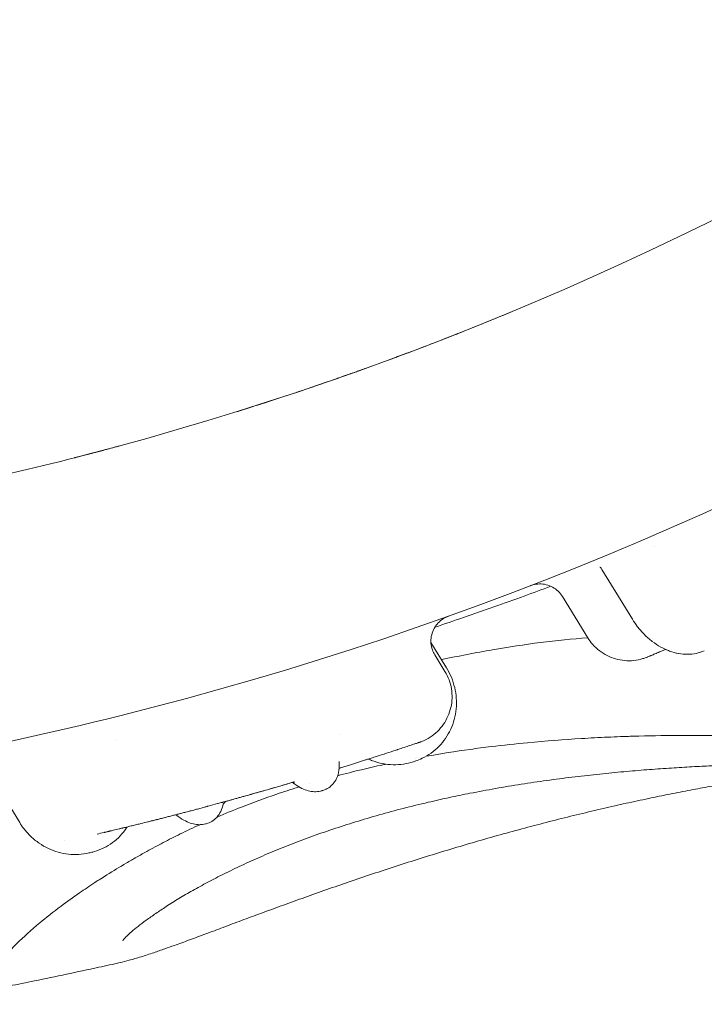
# Model space of a CAD drawing. Units: millimetres. Extents: x 34149 to 54647, y 4413 to 17185.
# Drawn here: x 50397 to 50709, y 9940 to 10389 of the extents above; entities that cross this region are included whole.
import ezdxf

# ---------------------------------------------------------------- set-up
doc = ezdxf.new("R2010")
doc.units = ezdxf.units.MM

# ---------------------------------------------------------------- blocks, each defined once
blk = doc.blocks.new('A$C358E42D7')
at = {"color": 0, "linetype": 'Continuous', "lineweight": 0}
for p, q in [((19282.62, 15589), (19296.54, 15566.29)), ((19276.15, 15557.87), (19264.62, 15576.68)), ((19211.71, 15544.18), (19204.62, 15555.75)), ((19211.03, 15542.48), (19206.37, 15550.08)), ((19061.11, 15511.17), (19061.11, 15511.17)), ((18998.58, 15503.55), (19016.99, 15473.53)), ((19141.77, 15491.99), (19141.91, 15492.03))]:
    blk.add_line(p, q, dxfattribs=at)
for points, knots in [([(19815.94, 16129.78), (19616.53, 15890.63), (19346.4, 15718.91), (19006.35, 15630.68), (18964.91, 15621.7), (18922.67, 15614.3)], [0.0573943, 0.0573943, 0.0573943, 0.0573943, 0.837577, 0.837577, 0.9435012, 0.9435012, 0.9435012, 0.9435012]), ([(19939.07, 16092.61), (19926.3, 16076.37), (19913.31, 16060.43), (19682.18, 15787.11), (19387.87, 15603.39), (18998.78, 15506.32), (18933.12, 15493.97), (18865.69, 15485.21)], [0.006857, 0.006857, 0.006857, 0.006857, 0.054367, 0.054367, 0.837577, 0.837577, 0.9914286, 0.9914286, 0.9914286, 0.9914286]), ([(19229.38, 15701.56), (19230.4, 15701.97), (19231.39, 15702.37), (19234.91, 15703.81), (19237.35, 15704.81), (19240.07, 15705.93), (19240.44, 15706.08), (19240.81, 15706.24)], [207.687625, 207.687625, 207.687625, 207.687625, 212.333361, 212.333361, 224.286113, 224.286113, 226.192231, 226.192231, 226.192231, 226.192231]), ([(19221.65, 15698.45), (19222.61, 15698.83), (19223.57, 15699.22), (19225.59, 15700.03), (19226.65, 15700.45), (19227.7, 15700.88)], [196.224932, 196.224932, 196.224932, 196.224932, 200.38701, 200.38701, 205.130132, 205.130132, 205.130132, 205.130132]), ([(19185.21, 15684.49), (19187.49, 15685.33), (19189.73, 15686.16), (19194.06, 15687.78), (19196.17, 15688.57), (19200.22, 15690.1), (19202.18, 15690.85), (19205.92, 15692.29), (19207.71, 15692.98), (19211.11, 15694.29), (19212.71, 15694.92), (19214.97, 15695.81), (19215.69, 15696.09), (19216.74, 15696.51), (19217.09, 15696.64), (19217.68, 15696.87), (19217.93, 15696.97), (19218.22, 15697.09), (19218.27, 15697.11), (19218.32, 15697.13), (19218.33, 15697.13), (19218.34, 15697.14), (19218.34, 15697.14), (19218.34, 15697.14), (19218.34, 15697.14), (19218.35, 15697.14)], [0, 0, 0, 0, 7.926824, 7.926824, 15.847952, 15.847952, 23.75884, 23.75884, 31.661123, 31.661123, 39.554109, 39.554109, 43.496416, 43.496416, 45.467712, 45.467712, 46.946133, 46.946133, 47.223325, 47.223325, 47.275298, 47.275298, 47.287668, 47.287668, 47.288441, 47.288441, 47.288441, 47.288441]), ([(19215.79, 15696.13), (19215.9, 15696.17), (19216.02, 15696.22), (19217.42, 15696.77), (19218.69, 15697.27), (19219.94, 15697.77)], [187.9776, 187.9776, 187.9776, 187.9776, 188.461737, 188.461737, 193.784536, 193.784536, 193.784536, 193.784536]), ([(19170.02, 15678.99), (19170.77, 15679.26), (19171.52, 15679.52), (19173.59, 15680.27), (19174.92, 15680.74), (19176.23, 15681.22)], [45.606101, 45.606101, 45.606101, 45.606101, 48.030813, 48.030813, 52.385388, 52.385388, 52.385388, 52.385388]), ([(19145.37, 15670.47), (19146.82, 15670.96), (19148.29, 15671.45), (19152.27, 15672.8), (19154.8, 15673.67), (19159.84, 15675.41), (19162.36, 15676.29), (19166.25, 15677.66), (19167.64, 15678.15), (19169.02, 15678.64)], [19.403654, 19.403654, 19.403654, 19.403654, 24.05853, 24.05853, 32.064018, 32.064018, 40.058305, 40.058305, 44.527507, 44.527507, 44.527507, 44.527507]), ([(19149.59, 15671.89), (19152.09, 15672.74), (19154.57, 15673.59), (19160.64, 15675.69), (19164.21, 15676.94), (19167.85, 15678.22), (19167.97, 15678.26), (19168.08, 15678.3)], [108.843928, 108.843928, 108.843928, 108.843928, 116.966615, 116.966615, 128.896206, 128.896206, 129.278971, 129.278971, 129.278971, 129.278971]), ([(19127.59, 15664.63), (19129.96, 15665.39), (19132.37, 15666.17), (19137.25, 15667.77), (19139.73, 15668.59), (19143.05, 15669.69), (19143.89, 15669.97), (19144.72, 15670.25)], [0, 0, 0, 0, 8.027743, 8.027743, 16.043817, 16.043817, 18.716419, 18.716419, 18.716419, 18.716419]), ([(19116.05, 15660.96), (19118.55, 15661.75), (19121.04, 15662.53), (19125.42, 15663.93), (19127.31, 15664.53), (19129.19, 15665.14)], [73.180918, 73.180918, 73.180918, 73.180918, 81.041067, 81.041067, 87.01006, 87.01006, 87.01006, 87.01006]), ([(19047, 15641.23), (19047, 15641.23), (19047, 15641.23), (19047, 15641.23), (19047, 15641.23), (19047.01, 15641.23), (19047.01, 15641.23), (19047.01, 15641.23), (19047.02, 15641.23), (19047.04, 15641.24), (19047.06, 15641.24), (19047.25, 15641.29), (19047.42, 15641.34), (19048.06, 15641.5), (19048.52, 15641.62), (19050.85, 15642.23), (19052.72, 15642.72), (19057.31, 15643.94), (19060.05, 15644.67), (19062.8, 15645.42)], [0, 0, 0, 0, 0.000488, 0.000488, 0.002441, 0.002441, 0.006348, 0.006348, 0.021973, 0.021973, 0.075833, 0.075833, 0.650341, 0.650341, 2.182374, 2.182374, 8.305047, 8.305047, 17.149153, 17.149153, 17.149153, 17.149153]), ([(19047, 15641.23), (19050.03, 15642.01), (19053.09, 15642.82), (19058.35, 15644.22), (19060.55, 15644.81), (19062.76, 15645.41)], [0, 0, 0, 0, 10.003552, 10.003552, 17.112795, 17.112795, 17.112795, 17.112795]), ([(19041.85, 15639.9), (19041.85, 15639.9), (19041.85, 15639.9), (19041.85, 15639.9), (19041.85, 15639.9), (19041.9, 15639.91), (19041.94, 15639.92), (19042.12, 15639.97), (19042.24, 15640), (19042.71, 15640.12), (19043.04, 15640.21), (19044.28, 15640.53), (19045.19, 15640.76), (19046.4, 15641.07), (19046.7, 15641.15), (19047, 15641.23)], [0, 0, 0, 0, 0.000196, 0.000196, 0.000659, 0.000659, 0.158862, 0.158862, 0.580737, 0.580737, 1.705742, 1.705742, 4.705837, 4.705837, 5.70584, 5.70584, 5.70584, 5.70584]), ([(19282.62, 15589), (19282.5, 15589.19), (19282.38, 15589.38), (19282.15, 15589.67), (19282.04, 15589.79), (19281.9, 15589.94), (19281.85, 15589.99), (19281.76, 15590.08), (19281.72, 15590.11), (19281.71, 15590.12), (19281.7, 15590.12), (19281.7, 15590.12)], [0.006806, 0.006806, 0.006806, 0.006806, 0.724438, 0.724438, 1.290276, 1.290276, 1.615863, 1.615863, 2.024473, 2.024473, 2.166464, 2.166464, 2.166464, 2.166464]), ([(19264.62, 15576.68), (19264.07, 15577.57), (19263.41, 15578.39), (19261.9, 15579.82), (19261.06, 15580.44), (19259.24, 15581.43), (19258.26, 15581.81), (19256.25, 15582.31), (19255.21, 15582.42), (19253.14, 15582.39), (19252.1, 15582.23), (19250.86, 15581.88), (19250.62, 15581.8), (19250.29, 15581.68), (19250.2, 15581.65), (19250.1, 15581.61), (19250.09, 15581.61), (19250.08, 15581.61), (19250.08, 15581.61), (19250.08, 15581.61), (19250.08, 15581.61), (19250.07, 15581.61), (19250.07, 15581.6), (19250.07, 15581.6), (19250.07, 15581.6), (19250.06, 15581.6), (19250.06, 15581.6), (19250.06, 15581.6), (19250.06, 15581.6), (19250.06, 15581.6), (19250.06, 15581.6), (19250.06, 15581.6), (19250.06, 15581.6), (19250.06, 15581.6), (19250.06, 15581.6), (19250.06, 15581.6), (19250.06, 15581.6), (19250.06, 15581.6), (19250.06, 15581.6), (19250.06, 15581.6)], [0.000149, 0.000149, 0.000149, 0.000149, 3.126055, 3.126055, 6.22273, 6.22273, 9.33078, 9.33078, 12.426541, 12.426541, 15.527646, 15.527646, 16.29685, 16.29685, 16.585198, 16.585198, 16.609313, 16.609313, 16.614174, 16.614174, 16.619047, 16.619047, 16.628938, 16.628938, 16.668634, 16.668634, 16.823733, 16.823733, 16.939963, 16.939963, 16.961756, 16.961756, 16.981128, 16.981128, 16.981431, 16.981431, 16.981582, 16.981582, 16.981673, 16.981673, 16.981673, 16.981673]), ([(19259.39, 15581.32), (19255.33, 15579.82), (19251.27, 15578.33), (19237.99, 15573.53), (19228.73, 15570.27), (19215.09, 15565.59), (19210.75, 15564.12), (19206.39, 15562.66)], [828.571498, 828.571498, 828.571498, 828.571498, 841.841638, 841.841638, 871.850524, 871.850524, 885.819559, 885.819559, 885.819559, 885.819559]), ([(19212.56, 15567.65), (19212.56, 15567.65), (19212.55, 15567.65), (19212.55, 15567.65), (19212.55, 15567.65), (19212.55, 15567.65), (19212.55, 15567.65), (19212.55, 15567.65), (19212.54, 15567.65), (19212.53, 15567.64), (19212.52, 15567.64), (19212.48, 15567.62), (19212.45, 15567.61), (19211.45, 15567.24), (19210.52, 15566.75), (19208.83, 15565.56), (19208.06, 15564.85), (19206.74, 15563.26), (19206.17, 15562.38), (19205.29, 15560.51), (19204.97, 15559.5), (19204.61, 15557.47), (19204.56, 15556.42), (19204.72, 15554.36), (19204.94, 15553.33), (19205.57, 15551.56), (19205.93, 15550.8), (19206.37, 15550.08)], [3.222531, 3.222531, 3.222531, 3.222531, 3.247361, 3.247361, 3.255291, 3.255291, 3.259226, 3.259226, 3.26716, 3.26716, 3.298531, 3.298531, 3.394506, 3.394506, 6.494555, 6.494555, 9.595341, 9.595341, 12.695524, 12.695524, 15.796359, 15.796359, 18.896628, 18.896628, 22.004357, 22.004357, 24.51817, 24.51817, 24.51817, 24.51817]), ([(19329.35, 15551.89), (19328.17, 15551.38), (19326.92, 15550.99), (19324.38, 15550.46), (19323.06, 15550.33), (19320.4, 15550.31), (19319.04, 15550.42), (19316.31, 15550.91), (19314.93, 15551.28), (19312.2, 15552.27), (19310.83, 15552.89), (19308.17, 15554.36), (19306.86, 15555.21), (19304.35, 15557.13), (19303.14, 15558.19), (19300.86, 15560.49), (19299.78, 15561.72), (19297.98, 15564.07), (19297.23, 15565.17), (19296.54, 15566.29)], [0, 0, 0, 0, 4.493363, 4.493363, 9.010133, 9.010133, 13.618293, 13.618293, 18.349336, 18.349336, 23.179232, 23.179232, 28.082091, 28.082091, 33.01736, 33.01736, 37.953468, 37.953468, 41.915192, 41.915192, 41.915192, 41.915192]), ([(19209.44, 15547.89), (19217.26, 15549.53), (19225.03, 15551.03), (19247.44, 15554.9), (19262.04, 15556.83), (19276.15, 15557.86)], [14.644043, 14.644043, 14.644043, 14.644043, 17.084521, 17.084521, 21.771584, 21.771584, 21.771584, 21.771584]), ([(19303.3, 15549.04), (19303.3, 15549.04), (19303.3, 15549.03), (19303.3, 15549.03), (19303.3, 15549.03), (19303.3, 15549.03), (19303.3, 15549.03), (19303.3, 15549.03), (19303.29, 15549.03), (19303.29, 15549.03), (19303.29, 15549.03), (19303.29, 15549.03), (19303.28, 15549.03), (19303.28, 15549.02), (19303.27, 15549.02), (19303.25, 15549.01), (19303.23, 15549), (19303.06, 15548.93), (19302.9, 15548.87), (19302.28, 15548.63), (19301.8, 15548.47), (19299.98, 15547.92), (19298.6, 15547.64), (19295.81, 15547.34), (19294.4, 15547.33), (19291.61, 15547.57), (19290.22, 15547.83), (19287.53, 15548.59), (19286.22, 15549.11), (19283.72, 15550.37), (19282.53, 15551.13), (19280.32, 15552.84), (19279.29, 15553.81), (19277.54, 15555.8), (19276.8, 15556.81), (19276.15, 15557.87)], [0, 0, 0, 0, 0.3125, 0.3125, 0.429691, 0.429691, 0.492232, 0.492232, 0.507881, 0.507881, 0.523673, 0.523673, 0.531551, 0.531551, 0.547556, 0.547556, 0.61119, 0.61119, 1.11155, 1.11155, 2.612423, 2.612423, 6.821335, 6.821335, 11.017407, 11.017407, 15.214678, 15.214678, 19.410735, 19.410735, 23.607992, 23.607992, 27.804341, 27.804341, 31.544035, 31.544035, 31.544035, 31.544035]), ([(19311.69, 15552.53), (19310.92, 15552.2), (19310.2, 15551.9), (19309.53, 15551.62), (19308.72, 15551.28), (19307.98, 15550.97), (19307.32, 15550.7), (19306.66, 15550.42), (19306.08, 15550.18), (19305.58, 15549.98), (19305.33, 15549.87), (19305.1, 15549.78), (19304.89, 15549.69), (19304.78, 15549.65), (19304.68, 15549.61), (19304.59, 15549.57), (19304.54, 15549.55), (19304.5, 15549.53), (19304.45, 15549.51), (19304.41, 15549.49), (19304.36, 15549.47), (19304.32, 15549.46), (19303.98, 15549.32), (19303.73, 15549.21), (19303.56, 15549.14), (19303.47, 15549.11), (19303.41, 15549.08), (19303.37, 15549.06), (19303.35, 15549.05), (19303.33, 15549.05), (19303.32, 15549.04), (19303.31, 15549.04), (19303.31, 15549.04), (19303.3, 15549.04)], [0.1362191, 0.1362191, 0.1362191, 0.1362191, 0.1875, 0.1875, 0.1875, 0.25, 0.25, 0.25, 0.3125, 0.3125, 0.3125, 0.34375, 0.34375, 0.34375, 0.359375, 0.359375, 0.359375, 0.3671875, 0.3671875, 0.3671875, 0.375, 0.375, 0.375, 0.4375, 0.4375, 0.4375, 0.46875, 0.46875, 0.46875, 0.484375, 0.484375, 0.484375, 0.4951505, 0.4951505, 0.4951505, 0.4951505]), ([(19329.35, 15551.88), (19328.16, 15551.37), (19326.92, 15550.99), (19324.36, 15550.46), (19323.04, 15550.33), (19320.35, 15550.31), (19318.97, 15550.43), (19316.21, 15550.93), (19314.82, 15551.31), (19312.86, 15552.03), (19312.28, 15552.27), (19311.69, 15552.53)], [0, 0, 0, 0, 4.493926, 4.493926, 9.056674, 9.056674, 13.710179, 13.710179, 18.493141, 18.493141, 20.560648, 20.560648, 20.560648, 20.560648]), ([(19211.71, 15544.18), (19212.57, 15542.78), (19213.31, 15541.32), (19214.56, 15538.29), (19215.07, 15536.71), (19215.82, 15533.52), (19216.07, 15531.89), (19216.29, 15528.63), (19216.27, 15526.99), (19215.96, 15523.77), (19215.67, 15522.17), (19214.84, 15519.06), (19214.29, 15517.55), (19212.96, 15514.65), (19212.17, 15513.26), (19210.37, 15510.66), (19209.36, 15509.44), (19207.16, 15507.2), (19205.96, 15506.17), (19203.41, 15504.36), (19202.05, 15503.56), (19199.65, 15502.42), (19198.63, 15502.01), (19197.59, 15501.66)], [0, 0, 0, 0, 4.904154, 4.904154, 9.846412, 9.846412, 14.784556, 14.784556, 19.715114, 19.715114, 24.634347, 24.634347, 29.539189, 29.539189, 34.427224, 34.427224, 39.298283, 39.298283, 44.155582, 44.155582, 49.004943, 49.004943, 52.399217, 52.399217, 52.399217, 52.399217]), ([(19211.03, 15542.48), (19211.77, 15541.27), (19212.4, 15539.98), (19213.39, 15537.32), (19213.75, 15535.94), (19214.21, 15533.15), (19214.31, 15531.73), (19214.22, 15528.91), (19214.04, 15527.49), (19213.41, 15524.74), (19212.97, 15523.38), (19211.82, 15520.8), (19211.12, 15519.55), (19209.51, 15517.24), (19208.58, 15516.15), (19206.55, 15514.19), (19205.44, 15513.3), (19203.06, 15511.76), (19201.8, 15511.1), (19200.28, 15510.49), (19200.07, 15510.41), (19199.71, 15510.28), (19199.55, 15510.22), (19199.38, 15510.16), (19199.36, 15510.16), (19199.34, 15510.15), (19199.33, 15510.15), (19199.32, 15510.14), (19199.31, 15510.14), (19199.31, 15510.14), (19199.3, 15510.14), (19199.29, 15510.13), (19199.29, 15510.13), (19199.28, 15510.13), (19199.28, 15510.13), (19199.28, 15510.13), (19199.28, 15510.13), (19199.26, 15510.12), (19199.25, 15510.12), (19199.23, 15510.11)], [0, 0, 0, 0, 4.263829, 4.263829, 8.504515, 8.504515, 12.742632, 12.742632, 16.979134, 16.979134, 21.220221, 21.220221, 25.461692, 25.461692, 29.698381, 29.698381, 33.936686, 33.936686, 38.177049, 38.177049, 38.845556, 38.845556, 39.346988, 39.346988, 39.398636, 39.398636, 39.425473, 39.425473, 39.438824, 39.438824, 39.465813, 39.465813, 39.57367, 39.57367, 39.785966, 39.785966, 40.422648, 40.422648, 42.010045, 42.010045, 42.010045, 42.010045]), ([(19199.27, 15510.13), (19199.27, 15510.13), (19199.27, 15510.13), (19199.27, 15510.13), (19199.27, 15510.13), (19199.27, 15510.13), (19199.27, 15510.13), (19199.27, 15510.13), (19199.27, 15510.13), (19199.27, 15510.13), (19199.27, 15510.13), (19199.27, 15510.13), (19199.27, 15510.13), (19199.27, 15510.13), (19199.27, 15510.13), (19199.25, 15510.12), (19199.21, 15510.11), (19199.1, 15510.07), (19199.06, 15510.06), (19198.85, 15509.98), (19198.62, 15509.91), (19197.92, 15509.67), (19197.39, 15509.49), (19196.07, 15509.06), (19195.29, 15508.8), (19193.58, 15508.23), (19192.68, 15507.93), (19191.69, 15507.6)], [0, 0, 0, 0, 0.000325, 0.000325, 0.000976, 0.000976, 0.002277, 0.002277, 0.004878, 0.004878, 0.029217, 0.029217, 0.288831, 0.288831, 0.634984, 0.634984, 3.966085, 3.966085, 5.873989, 5.873989, 11.601181, 11.601181, 19.458606, 19.458606, 27.299727, 27.299727, 34.321362, 34.321362, 34.321362, 34.321362]), ([(19199.23, 15510.11), (19199.25, 15510.12), (19199.25, 15510.12), (19199.26, 15510.12), (19199.27, 15510.13), (19199.28, 15510.13), (19199.28, 15510.13), (19199.28, 15510.13), (19199.27, 15510.13), (19199.27, 15510.13), (19199.26, 15510.12), (19199.25, 15510.12), (19199.24, 15510.12), (19199.2, 15510.1), (19199.13, 15510.08), (19199.03, 15510.04), (19198.98, 15510.03), (19198.92, 15510.01), (19198.85, 15509.98), (19198.81, 15509.97), (19198.78, 15509.96), (19198.74, 15509.95), (19198.7, 15509.93), (19198.66, 15509.92), (19198.62, 15509.91), (19198.59, 15509.9), (19198.55, 15509.89), (19198.52, 15509.88), (19198.51, 15509.87), (19198.49, 15509.87), (19198.48, 15509.86)], [0.1715249, 0.1715249, 0.1715249, 0.1715249, 0.1875, 0.1875, 0.1875, 0.21875, 0.21875, 0.21875, 0.2327904, 0.2327904, 0.2327904, 0.25, 0.25, 0.25, 0.3125, 0.3125, 0.3125, 0.34375, 0.34375, 0.34375, 0.359375, 0.359375, 0.359375, 0.375, 0.375, 0.375, 0.3863024, 0.3863024, 0.3863024, 0.3911526, 0.3911526, 0.3911526, 0.3911526]), ([(19202.39, 15503.8), (19209.11, 15504.98), (19215.81, 15506.03), (19225.68, 15507.4), (19228.88, 15507.81), (19237.68, 15508.88), (19243.24, 15509.48), (19257.07, 15510.79), (19265.26, 15511.41), (19277.3, 15512.13), (19281.29, 15512.34), (19287.2, 15512.6), (19289.16, 15512.68), (19292.08, 15512.79), (19293.05, 15512.82), (19294.5, 15512.87), (19294.98, 15512.89), (19295.71, 15512.91), (19295.95, 15512.92), (19296.43, 15512.93), (19296.67, 15512.94), (19296.91, 15512.95)], [14.268786, 14.268786, 14.268786, 14.268786, 16.329553, 16.329553, 17.323523, 17.323523, 19.071201, 19.071201, 21.712386, 21.712386, 23.041725, 23.041725, 23.708265, 23.708265, 24.041961, 24.041961, 24.20891, 24.20891, 24.292409, 24.292409, 24.375924, 24.375924, 24.375924, 24.375924]), ([(19296.91, 15512.95), (19303.75, 15513.15), (19310.41, 15513.27), (19323.36, 15513.38), (19329.65, 15513.36), (19347.88, 15513.17), (19359.06, 15512.85), (19375.58, 15512.2), (19381.62, 15511.91), (19390.06, 15511.46), (19392.91, 15511.29), (19401.07, 15510.78), (19405.48, 15510.46), (19410.2, 15510.03), (19411.45, 15509.9), (19412.85, 15509.72), (19413.24, 15509.66), (19413.85, 15509.55), (19414.08, 15509.5), (19414.51, 15509.35), (19414.53, 15509.26), (19414.28, 15509.17)], [0, 0, 0, 0, 2.372409, 2.372409, 4.76401, 4.76401, 9.59286, 9.59286, 12.841993, 12.841993, 14.713012, 14.713012, 18.697742, 18.697742, 20.650989, 20.650989, 21.623376, 21.623376, 22.592162, 22.592162, 24.359641, 24.359641, 24.359641, 24.359641]), ([(19184.3, 15505.18), (19182.88, 15504.71), (19181.37, 15504.23), (19179.78, 15503.71), (19178.98, 15503.46), (19178.16, 15503.2), (19177.33, 15502.93), (19176.91, 15502.79), (19176.49, 15502.66), (19176.06, 15502.52), (19175.85, 15502.45), (19175.63, 15502.39), (19175.42, 15502.32), (19175.2, 15502.25), (19174.98, 15502.18), (19174.76, 15502.11), (19171.25, 15500.99), (19167.46, 15499.8), (19163.42, 15498.54)], [0, 0, 0, 0, 0.25, 0.25, 0.25, 0.375, 0.375, 0.375, 0.4375, 0.4375, 0.4375, 0.46875, 0.46875, 0.46875, 0.5, 0.5, 0.5, 1, 1, 1, 1]), ([(19191.69, 15507.6), (19191.29, 15507.47), (19190.87, 15507.33), (19190.44, 15507.19), (19190.14, 15507.09), (19189.83, 15506.99), (19189.52, 15506.88), (19189.49, 15506.88), (19189.46, 15506.87), (19189.43, 15506.86), (19189.3, 15506.81), (19189.17, 15506.77), (19189.04, 15506.73), (19188.88, 15506.67), (19188.71, 15506.62), (19188.55, 15506.57), (19188.55, 15506.57), (19188.55, 15506.57), (19188.54, 15506.56)], [0.7678822, 0.7678822, 0.7678822, 0.7678822, 0.8125, 0.8125, 0.8125, 0.84375, 0.84375, 0.84375, 0.8465838, 0.8465838, 0.8465838, 0.859375, 0.859375, 0.859375, 0.875, 0.875, 0.875, 0.8752246, 0.8752246, 0.8752246, 0.8752246]), ([(19162.76, 15501.38), (19162.86, 15500.02), (19162.83, 15498.69), (19162.46, 15496.13), (19162.11, 15494.88), (19161.08, 15492.71), (19160.45, 15491.76), (19159, 15490.22), (19158.21, 15489.59), (19156.68, 15488.71), (19155.97, 15488.41), (19155.25, 15488.19)], [0, 0, 0, 0, 5.361384, 5.361384, 10.420165, 10.420165, 14.601493, 14.601493, 18.22841, 18.22841, 21.011834, 21.011834, 21.011834, 21.011834]), ([(19196.63, 15501.34), (19195.16, 15500.85), (19193.63, 15500.48), (19190.54, 15500.02), (19188.96, 15499.92), (19185.8, 15499.99), (19184.21, 15500.16), (19181.08, 15500.76), (19179.53, 15501.2), (19177.38, 15502), (19176.75, 15502.26), (19176.13, 15502.54)], [0, 0, 0, 0, 4.810567, 4.810567, 9.664341, 9.664341, 14.529238, 14.529238, 19.409655, 19.409655, 21.485599, 21.485599, 21.485599, 21.485599]), ([(19386.79, 15499.59), (19386.14, 15499.37), (19385.6, 15499.22), (19384.38, 15498.89), (19383.72, 15498.74), (19381.79, 15498.33), (19380.46, 15498.08), (19377.49, 15497.56), (19375.88, 15497.29), (19372.56, 15496.76), (19370.9, 15496.49), (19367.39, 15495.94), (19365.54, 15495.65), (19361.62, 15495.03), (19359.56, 15494.71), (19355.21, 15494.01), (19352.93, 15493.64), (19348.16, 15492.85), (19345.67, 15492.43), (19340.48, 15491.55), (19337.79, 15491.08), (19332.22, 15490.08), (19329.33, 15489.55), (19323.4, 15488.45), (19320.35, 15487.86), (19314.08, 15486.63), (19310.87, 15485.99), (19304.31, 15484.64), (19300.96, 15483.93), (19294.14, 15482.46), (19290.68, 15481.69), (19283.64, 15480.09), (19280.08, 15479.26), (19272.87, 15477.55), (19269.22, 15476.66), (19261.88, 15474.83), (19258.18, 15473.89), (19250.74, 15471.95), (19247, 15470.95), (19239.5, 15468.92), (19235.74, 15467.87), (19228.23, 15465.75), (19224.47, 15464.66), (19216.96, 15462.46), (19213.22, 15461.34), (19205.77, 15459.07), (19202.06, 15457.92), (19194.69, 15455.6), (19191.03, 15454.43), (19183.77, 15452.07), (19180.17, 15450.88), (19173.06, 15448.5), (19169.54, 15447.31), (19162.59, 15444.93), (19159.17, 15443.74), (19152.42, 15441.37), (19149.1, 15440.19), (19142.58, 15437.85), (19139.37, 15436.69), (19133.09, 15434.4), (19130.01, 15433.27), (19123.99, 15431.05), (19121.05, 15429.96), (19115.32, 15427.83), (19112.53, 15426.79), (19107.1, 15424.76), (19104.46, 15423.77), (19099.35, 15421.87), (19096.87, 15420.95), (19092.08, 15419.18), (19089.77, 15418.34), (19086.09, 15417.01), (19084.66, 15416.5), (19083.27, 15416.01)], [0, 0, 0, 0, 6.174124, 6.174124, 14.369758, 14.369758, 29.176582, 29.176582, 43.302312, 43.302312, 55.359382, 55.359382, 67.049314, 67.049314, 78.664086, 78.664086, 90.283646, 90.283646, 101.951492, 101.951492, 113.677162, 113.677162, 125.453106, 125.453106, 137.273686, 137.273686, 149.137605, 149.137605, 161.021752, 161.021752, 172.916256, 172.916256, 184.80785, 184.80785, 196.685779, 196.685779, 208.540172, 208.540172, 220.361572, 220.361572, 232.147797, 232.147797, 243.8973, 243.8973, 255.612887, 255.612887, 267.28869, 267.28869, 278.931034, 278.931034, 290.550196, 290.550196, 302.143156, 302.143156, 313.721263, 313.721263, 325.288692, 325.288692, 336.860598, 336.860598, 348.450718, 348.450718, 360.041166, 360.041166, 371.675729, 371.675729, 383.352599, 383.352599, 395.102275, 395.102275, 406.911371, 406.911371, 414.751641, 414.751641, 414.751641, 414.751641]), ([(19162.06, 15494.95), (19163.83, 15495.42), (19165.61, 15495.88), (19172.29, 15497.57), (19177.21, 15498.73), (19182.78, 15499.95), (19183.42, 15500.09), (19184.05, 15500.22)], [10.125399, 10.125399, 10.125399, 10.125399, 10.679032, 10.679032, 12.198227, 12.198227, 12.393636, 12.393636, 12.393636, 12.393636]), ([(19379.19, 15499.86), (19379.19, 15499.86), (19379.19, 15499.86), (19379.14, 15499.86), (19379.01, 15499.88), (19378.54, 15499.92), (19378.18, 15499.95), (19377.21, 15500.01), (19376.56, 15500.04), (19375.01, 15500.1), (19374.07, 15500.13), (19371.9, 15500.18), (19370.67, 15500.2), (19367.92, 15500.22), (19366.39, 15500.23), (19363.08, 15500.22), (19361.29, 15500.21), (19357.45, 15500.17), (19355.39, 15500.14), (19351.04, 15500.06), (19348.74, 15500), (19343.89, 15499.87), (19341.34, 15499.78), (19336.03, 15499.59), (19333.26, 15499.47), (19327.5, 15499.21), (19324.51, 15499.06), (19318.33, 15498.71), (19315.15, 15498.51), (19308.59, 15498.07), (19305.22, 15497.83), (19298.33, 15497.28), (19294.8, 15496.98), (19287.62, 15496.32), (19283.95, 15495.96), (19276.53, 15495.17), (19272.76, 15494.74), (19265.16, 15493.81), (19261.31, 15493.31), (19253.59, 15492.23), (19249.7, 15491.66), (19241.91, 15490.44), (19238, 15489.79), (19230.21, 15488.41), (19226.31, 15487.69), (19219.31, 15486.31), (19216.2, 15485.67), (19213.1, 15485)], [23.40737, 23.40737, 23.40737, 23.40737, 24.36308, 24.36308, 30.128815, 30.128815, 37.333041, 37.333041, 45.856874, 45.856874, 55.404162, 55.404162, 65.611285, 65.611285, 76.258881, 76.258881, 87.202218, 87.202218, 98.41444, 98.41444, 109.81325, 109.81325, 121.438946, 121.438946, 133.222416, 133.222416, 145.183596, 145.183596, 157.283994, 157.283994, 169.500681, 169.500681, 181.800167, 181.800167, 194.146931, 194.146931, 206.501433, 206.501433, 218.816654, 218.816654, 231.059545, 231.059545, 243.192426, 243.192426, 255.186144, 255.186144, 264.733985, 264.733985, 264.733985, 264.733985]), ([(19142.11, 15492.09), (19139.29, 15491.25), (19136.42, 15490.41), (19133.52, 15489.57), (19133.25, 15489.49), (19132.98, 15489.42), (19132.71, 15489.34), (19131.53, 15489), (19130.35, 15488.66), (19129.16, 15488.32), (19128.67, 15488.17), (19128.17, 15488.03), (19127.67, 15487.89), (19127.44, 15487.82), (19127.2, 15487.76), (19126.97, 15487.69), (19126.6, 15487.59), (19126.24, 15487.48), (19125.87, 15487.38), (19125.5, 15487.27), (19125.14, 15487.17), (19124.77, 15487.07), (19124.05, 15486.86), (19123.34, 15486.66), (19122.62, 15486.46), (19120.94, 15485.98), (19119.26, 15485.51), (19117.58, 15485.04), (19117.05, 15484.9), (19116.53, 15484.75), (19116.01, 15484.61), (19115.69, 15484.52), (19115.38, 15484.43), (19115.06, 15484.34), (19114.22, 15484.11), (19113.38, 15483.88), (19112.55, 15483.65), (19112.24, 15483.57), (19111.93, 15483.48), (19111.63, 15483.4), (19111.52, 15483.37), (19111.4, 15483.34), (19111.29, 15483.3), (19110.87, 15483.19), (19110.45, 15483.08), (19110.03, 15482.96), (19109.84, 15482.91), (19109.64, 15482.85), (19109.45, 15482.8), (19108.81, 15482.63), (19108.17, 15482.45), (19107.53, 15482.28), (19107.44, 15482.26), (19107.36, 15482.23), (19107.28, 15482.21), (19105.83, 15481.82), (19104.38, 15481.43), (19102.95, 15481.04), (19102.82, 15481.01), (19102.68, 15480.97), (19102.55, 15480.93), (19101.96, 15480.78), (19101.38, 15480.62), (19100.8, 15480.47), (19100.45, 15480.37), (19100.09, 15480.28), (19099.74, 15480.18), (19099.38, 15480.09), (19099.02, 15479.99), (19098.67, 15479.9), (19098.32, 15479.81), (19097.98, 15479.71), (19097.63, 15479.62), (19097.23, 15479.52), (19096.82, 15479.41), (19096.42, 15479.3), (19096.02, 15479.19), (19095.61, 15479.09), (19095.21, 15478.98), (19094.96, 15478.92), (19094.71, 15478.85), (19094.47, 15478.79), (19094.31, 15478.75), (19094.16, 15478.71), (19094.01, 15478.67), (19093.61, 15478.56), (19093.21, 15478.46), (19092.82, 15478.35), (19092.67, 15478.32), (19092.53, 15478.28), (19092.39, 15478.24), (19091.74, 15478.07), (19091.1, 15477.9), (19090.45, 15477.74), (19090.41, 15477.73), (19090.37, 15477.72), (19090.34, 15477.71), (19089.59, 15477.51), (19088.85, 15477.32), (19088.12, 15477.13), (19087.51, 15476.97), (19086.9, 15476.82), (19086.29, 15476.66), (19085.63, 15476.49), (19084.97, 15476.32), (19084.31, 15476.15), (19084.05, 15476.09), (19083.79, 15476.02), (19083.53, 15475.95), (19083.46, 15475.94), (19083.39, 15475.92), (19083.33, 15475.9), (19083, 15475.82), (19082.67, 15475.74), (19082.35, 15475.65), (19079.74, 15474.99), (19077.21, 15474.35), (19074.77, 15473.74)], [0, 0, 0, 0, 0.125, 0.125, 0.125, 0.136721, 0.136721, 0.136721, 0.1875, 0.1875, 0.1875, 0.208714, 0.208714, 0.208714, 0.21875, 0.21875, 0.21875, 0.234375, 0.234375, 0.234375, 0.25, 0.25, 0.25, 0.280669, 0.280669, 0.280669, 0.352611, 0.352611, 0.352611, 0.375, 0.375, 0.375, 0.388462, 0.388462, 0.388462, 0.424393, 0.424393, 0.424393, 0.4375, 0.4375, 0.4375, 0.442387, 0.442387, 0.442387, 0.460393, 0.460393, 0.460393, 0.46875, 0.46875, 0.46875, 0.49642, 0.49642, 0.49642, 0.5, 0.5, 0.5, 0.5625, 0.5625, 0.5625, 0.568381, 0.568381, 0.568381, 0.59375, 0.59375, 0.59375, 0.609375, 0.609375, 0.609375, 0.625, 0.625, 0.625, 0.640332, 0.640332, 0.640332, 0.658355, 0.658355, 0.658355, 0.67637, 0.67637, 0.67637, 0.6875, 0.6875, 0.6875, 0.69437, 0.69437, 0.69437, 0.71235, 0.71235, 0.71235, 0.71875, 0.71875, 0.71875, 0.748215, 0.748215, 0.748215, 0.75, 0.75, 0.75, 0.784088, 0.784088, 0.784088, 0.8125, 0.8125, 0.8125, 0.84375, 0.84375, 0.84375, 0.85608, 0.85608, 0.85608, 0.859375, 0.859375, 0.859375, 0.875, 0.875, 0.875, 1, 1, 1, 1]), ([(19111.77, 15483.44), (19112.87, 15483.74), (19115.06, 15484.34), (19119.49, 15485.58), (19125.06, 15487.14), (19131.71, 15489.05), (19137.19, 15490.64), (19140.41, 15491.58), (19141.48, 15491.9), (19141.48, 15491.9)], [0, 0, 0, 0, 0.0357143, 0.0714286, 0.1428571, 0.2142857, 0.2857143, 0.3214286, 0.3214504, 0.3214504, 0.3214504, 0.3214504]), ([(19154.91, 15488.09), (19154, 15487.81), (19153.06, 15487.67), (19151.19, 15487.61), (19150.25, 15487.71), (19148.37, 15488.1), (19147.43, 15488.42), (19145.47, 15489.26), (19144.46, 15489.82), (19142.8, 15490.91), (19142.13, 15491.38), (19141.48, 15491.9)], [0, 0, 0, 0, 3.493191, 3.493191, 7.109643, 7.109643, 11.057803, 11.057803, 15.658448, 15.658448, 18.754739, 18.754739, 18.754739, 18.754739]), ([(19142.46, 15492.07), (19142.46, 15492.07), (19142.43, 15492.08), (19142.26, 15492.08), (19142.03, 15492.06), (19141.77, 15491.99)], [18.807897, 18.807897, 18.807897, 18.807897, 20.449095, 20.449095, 23.556604, 23.556604, 23.556604, 23.556604]), ([(19107.06, 15476.1), (19110.71, 15477.66), (19114.43, 15479.19), (19123.45, 15482.71), (19128.8, 15484.67), (19137.37, 15487.59), (19140.51, 15488.62), (19143.93, 15489.7), (19144.19, 15489.78), (19144.44, 15489.86)], [4.094497, 4.094497, 4.094497, 4.094497, 5.388932, 5.388932, 7.172185, 7.172185, 8.189222, 8.189222, 8.271033, 8.271033, 8.271033, 8.271033]), ([(19213.1, 15485), (19209.84, 15484.31), (19206.59, 15483.58), (19199.55, 15481.93), (19195.77, 15481.01), (19188.3, 15479.08), (19184.6, 15478.09), (19177.33, 15476.03), (19173.74, 15474.97), (19166.7, 15472.8), (19163.23, 15471.69), (19156.43, 15469.41), (19153.09, 15468.24), (19146.55, 15465.87), (19143.35, 15464.67), (19137.1, 15462.22), (19134.05, 15460.98), (19128.1, 15458.48), (19125.2, 15457.21), (19119.56, 15454.67), (19116.82, 15453.39), (19111.52, 15450.83), (19108.95, 15449.55), (19103.99, 15446.99), (19101.6, 15445.72), (19097, 15443.2), (19094.8, 15441.94), (19090.59, 15439.48), (19088.58, 15438.27), (19085.68, 15436.46), (19084.71, 15435.84), (19083.76, 15435.23)], [0, 0, 0, 0, 10.0043, 10.0043, 21.674574, 21.674574, 33.198119, 33.198119, 44.561214, 44.561214, 55.793929, 55.793929, 66.919401, 66.919401, 77.957481, 77.957481, 88.937686, 88.937686, 99.887712, 99.887712, 110.826491, 110.826491, 121.771443, 121.771443, 132.741178, 132.741178, 143.755878, 143.755878, 154.780686, 154.780686, 160.611765, 160.611765, 160.611765, 160.611765]), ([(19111.77, 15483.44), (19111.33, 15483.32), (19110.85, 15483.07), (19110.14, 15482.48), (19109.9, 15482.15), (19109.77, 15481.9), (19109.75, 15481.86), (19109.74, 15481.83)], [0, 0, 0, 0, 3.728862, 3.728862, 7.461103, 7.461103, 8.546043, 8.546043, 8.546043, 8.546043]), ([(19109.77, 15482), (19109.58, 15480.88), (19109.26, 15479.75), (19108.29, 15477.7), (19107.68, 15476.76), (19106.25, 15475.22), (19105.47, 15474.59), (19103.83, 15473.64), (19102.98, 15473.29), (19102.12, 15473.06)], [0, 0, 0, 0, 4.543072, 4.543072, 8.652283, 8.652283, 12.250567, 12.250567, 15.540976, 15.540976, 15.540976, 15.540976]), ([(19074.77, 15473.74), (19073.65, 15473.46), (19072.55, 15473.19), (19071.48, 15472.92), (19071.12, 15472.84), (19070.77, 15472.75), (19070.42, 15472.66), (19069.71, 15472.49), (19069, 15472.31), (19068.31, 15472.14), (19067.63, 15471.98), (19066.96, 15471.81), (19066.31, 15471.65), (19065.96, 15471.57), (19065.62, 15471.49), (19065.28, 15471.4), (19064.97, 15471.33), (19064.65, 15471.25), (19064.34, 15471.18), (19064.17, 15471.13), (19063.99, 15471.09), (19063.82, 15471.05), (19063.58, 15470.99), (19063.34, 15470.93), (19063.11, 15470.88), (19062.99, 15470.85), (19062.87, 15470.82), (19062.75, 15470.79), (19062.65, 15470.76), (19062.54, 15470.74), (19062.44, 15470.71), (19062.43, 15470.71), (19062.41, 15470.71), (19062.4, 15470.7), (19061.45, 15470.48), (19060.54, 15470.25), (19059.65, 15470.04), (19059.37, 15469.97), (19059.09, 15469.91), (19058.82, 15469.84), (19058.66, 15469.8), (19058.49, 15469.77), (19058.33, 15469.73), (19058.21, 15469.7), (19058.08, 15469.67), (19057.96, 15469.64), (19057.87, 15469.62), (19057.78, 15469.59), (19057.69, 15469.57), (19057.49, 15469.53), (19057.3, 15469.48), (19057.11, 15469.44), (19057.09, 15469.43), (19057.07, 15469.43), (19057.06, 15469.42), (19056.8, 15469.36), (19056.54, 15469.3), (19056.29, 15469.24), (19056.15, 15469.21), (19056.01, 15469.17), (19055.88, 15469.14), (19055.74, 15469.11), (19055.61, 15469.08), (19055.48, 15469.05), (19054.39, 15468.79), (19053.36, 15468.54), (19052.38, 15468.31)], [0, 0, 0, 0, 0.125, 0.125, 0.125, 0.166099, 0.166099, 0.166099, 0.25, 0.25, 0.25, 0.332008, 0.332008, 0.332008, 0.375, 0.375, 0.375, 0.414959, 0.414959, 0.414959, 0.4375, 0.4375, 0.4375, 0.46875, 0.46875, 0.46875, 0.484375, 0.484375, 0.484375, 0.498152, 0.498152, 0.498152, 0.5, 0.5, 0.5, 0.625, 0.625, 0.625, 0.663988, 0.663988, 0.663988, 0.6875, 0.6875, 0.6875, 0.70559, 0.70559, 0.70559, 0.71875, 0.71875, 0.71875, 0.747221, 0.747221, 0.747221, 0.75, 0.75, 0.75, 0.788685, 0.788685, 0.788685, 0.809435, 0.809435, 0.809435, 0.830194, 0.830194, 0.830194, 1, 1, 1, 1]), ([(19074.77, 15473.74), (19076.71, 15474.23), (19078.7, 15474.73), (19080.74, 15475.24), (19081.37, 15475.4), (19082.02, 15475.57), (19082.66, 15475.73)], [0, 0, 0, 0, 0.4285714, 0.4285714, 0.4285714, 0.5626216, 0.5626216, 0.5626216, 0.5626216]), ([(19101.77, 15472.96), (19100.86, 15472.72), (19099.92, 15472.61), (19098.05, 15472.61), (19097.12, 15472.73), (19095.24, 15473.17), (19094.3, 15473.5), (19092.31, 15474.4), (19091.28, 15474.99), (19089.59, 15476.13), (19088.91, 15476.63), (19088.24, 15477.16)], [0, 0, 0, 0, 3.494598, 3.494598, 7.139952, 7.139952, 11.169535, 11.169535, 15.898119, 15.898119, 19.073586, 19.073586, 19.073586, 19.073586]), ([(19089.42, 15477.37), (19089.42, 15477.37), (19089.34, 15477.38), (19089.09, 15477.37), (19088.95, 15477.35), (19088.79, 15477.31)], [25.600243, 25.600243, 25.600243, 25.600243, 28.117118, 28.117118, 30.011497, 30.011497, 30.011497, 30.011497]), ([(19048.54, 15459.72), (19047.02, 15459.36), (19045.46, 15459.14), (19042.34, 15458.96), (19040.76, 15459.01), (19037.64, 15459.35), (19036.07, 15459.66), (19033.02, 15460.53), (19031.51, 15461.09), (19028.61, 15462.45), (19027.21, 15463.26), (19024.54, 15465.08), (19023.27, 15466.1), (19020.91, 15468.34), (19019.82, 15469.56), (19018.17, 15471.71), (19017.55, 15472.61), (19016.99, 15473.53)], [0, 0, 0, 0, 4.823225, 4.823225, 9.63751, 9.63751, 14.474464, 14.474464, 19.325155, 19.325155, 24.193904, 24.193904, 29.075078, 29.075078, 33.973406, 33.973406, 37.214968, 37.214968, 37.214968, 37.214968]), ([(19066.07, 15471.6), (19065.97, 15471.44), (19065.87, 15471.29), (19064.9, 15469.85), (19063.92, 15468.63), (19061.77, 15466.39), (19060.59, 15465.36), (19058.1, 15463.54), (19056.77, 15462.73), (19054, 15461.36), (19052.55, 15460.79), (19050.56, 15460.2), (19050.04, 15460.07), (19049.52, 15459.94)], [33.655048, 33.655048, 33.655048, 33.655048, 34.216036, 34.216036, 39.026603, 39.026603, 43.822908, 43.822908, 48.610968, 48.610968, 53.399887, 53.399887, 55.052436, 55.052436, 55.052436, 55.052436]), ([(19075.05, 15460.43), (19077.47, 15461.78), (19079.95, 15463.12), (19085.02, 15465.77), (19087.61, 15467.08), (19093.16, 15469.81), (19096.14, 15471.22), (19099.18, 15472.61)], [0.000001, 0.000001, 0.000001, 0.000001, 1.016586, 1.016586, 2.029449, 2.029449, 3.14566, 3.14566, 3.14566, 3.14566]), ([(19075.05, 15460.43), (19074.85, 15460.32), (19074.65, 15460.21), (19074.25, 15459.99), (19074.05, 15459.88), (19073.44, 15459.55), (19073.04, 15459.32), (19071.85, 15458.66), (19071.06, 15458.21), (19068.7, 15456.87), (19067.15, 15455.98), (19062.58, 15453.3), (19059.64, 15451.51), (19054.91, 15448.56), (19053.06, 15447.38), (19048.86, 15444.63), (19046.55, 15443.08), (19041.35, 15439.48), (19038.54, 15437.45), (19032.33, 15432.82), (19029.08, 15430.25), (19022.14, 15424.48), (19018.7, 15421.37), (19011.88, 15414.67), (19008.94, 15411.29), (19005.29, 15406.13), (19004.29, 15404.18), (19003.77, 15401.93), (19003.75, 15401.3), (19003.97, 15400.27), (19004.21, 15399.85), (19004.96, 15399.17), (19005.5, 15398.91), (19006.55, 15398.67), (19006.96, 15398.61), (19007.98, 15398.56), (19008.61, 15398.57), (19010.19, 15398.7), (19011.19, 15398.85), (19012.29, 15399.07)], [-40.727421, -40.727421, -40.727421, -40.727421, -40.643442, -40.643442, -40.559415, -40.559415, -40.391227, -40.391227, -40.054383, -40.054383, -39.37934, -39.37934, -38.025238, -38.025238, -37.119263, -37.119263, -35.905869, -35.905869, -34.280183, -34.280183, -32.101437, -32.101437, -29.165514, -29.165514, -25.213602, -25.213602, -21.926972, -21.926972, -20.385245, -20.385245, -18.924599, -18.924599, -17.365846, -17.365846, -16.503002, -16.503002, -15.457381, -15.457381, -14.10073, -14.10073, -14.10073, -14.10073]), ([(19083.76, 15435.23), (19082.14, 15434.18), (19080.6, 15433.16), (19077.56, 15431.08), (19076.07, 15430.03), (19073.34, 15428.04), (19072.1, 15427.1), (19069.86, 15425.34), (19068.87, 15424.52), (19067.15, 15423.04), (19066.42, 15422.37), (19065.25, 15421.25), (19064.8, 15420.78), (19064.19, 15420.1), (19064.01, 15419.87), (19063.94, 15419.78), (19063.94, 15419.77), (19063.94, 15419.77)], [0.000038, 0.000038, 0.000038, 0.000038, 10.005406, 10.005406, 21.033601, 21.033601, 31.974942, 31.974942, 42.74084, 42.74084, 53.217039, 53.217039, 63.188138, 63.188138, 72.318628, 72.318628, 74.225131, 74.225131, 74.225131, 74.225131]), ([(19083.27, 15416.01), (19081.5, 15415.38), (19079.79, 15414.79), (19076.11, 15413.55), (19074.18, 15412.92), (19070.46, 15411.76), (19068.67, 15411.23), (19065.52, 15410.38), (19064.14, 15410.03), (19062.8, 15409.73)], [0, 0, 0, 0, 10.00345, 10.00345, 22.392367, 22.392367, 35.092353, 35.092353, 45.901352, 45.901352, 45.901352, 45.901352]), ([(19062.79, 15409.73), (19059.54, 15409), (19056.29, 15408.28), (19043.26, 15405.44), (19033.48, 15403.37), (19019.89, 15400.59), (19016.09, 15399.82), (19012.29, 15399.07)], [0, 0, 0, 0, 10.00003, 10.00003, 40.000842, 40.000842, 51.621055, 51.621055, 51.621055, 51.621055])]:
    blk.add_open_spline(points, degree=3, knots=knots, dxfattribs=at)
for points in [[(19227.91, 15700.96), (19227.99, 15700.99), (19228.07, 15701.02), (19228.15, 15701.06)], [(19169.55, 15678.82), (19172.22, 15679.77), (19174.86, 15680.72), (19177.48, 15681.67)], [(19142.32, 15669.45), (19143.52, 15669.85), (19144.72, 15670.25), (19145.92, 15670.66)], [(19306.82, 15599.62), (19306.82, 15599.62), (19306.82, 15599.62), (19306.82, 15599.62)], [(19282.12, 15589.89), (19282.12, 15589.89), (19282.12, 15589.89), (19282.12, 15589.89)], [(19282.62, 15589), (19282.62, 15589), (19282.62, 15589), (19282.62, 15589)], [(19264.62, 15576.68), (19264.62, 15576.68), (19264.62, 15576.68), (19264.62, 15576.68)], [(19299.95, 15561.57), (19299.95, 15561.57), (19299.95, 15561.57), (19299.95, 15561.57)], [(19276.15, 15557.87), (19276.15, 15557.87), (19276.15, 15557.87), (19276.15, 15557.87)], [(19142.98, 15543.59), (19142.98, 15543.59), (19142.98, 15543.59), (19142.98, 15543.59)], [(19211.03, 15542.48), (19211.03, 15542.48), (19211.03, 15542.48), (19211.03, 15542.48)], [(19032.37, 15513.69), (19032.37, 15513.69), (19032.37, 15513.69), (19032.37, 15513.69)], [(19163.15, 15513.8), (19163.15, 15513.8), (19163.15, 15513.8), (19163.15, 15513.8)], [(19188.54, 15506.56), (19187.23, 15506.13), (19185.82, 15505.67), (19184.3, 15505.18)], [(19197.56, 15501.65), (19197.25, 15501.54), (19196.95, 15501.44), (19196.64, 15501.34)], [(19197.55, 15502.92), (19197.55, 15502.92), (19197.55, 15502.92), (19197.55, 15502.92)], [(19197.56, 15501.65), (19197.56, 15501.65), (19197.56, 15501.65), (19197.56, 15501.65)], [(19198.45, 15503.09), (19198.45, 15503.09), (19198.45, 15503.09), (19198.45, 15503.09)], [(19163.18, 15498.45), (19163.01, 15498.38), (19162.86, 15498.26), (19162.74, 15498.16)], [(19163.35, 15498.52), (19163.28, 15498.5), (19163.22, 15498.47), (19163.18, 15498.45)], [(19163.42, 15498.54), (19163.39, 15498.53), (19163.37, 15498.53), (19163.35, 15498.52)], [(19149.44, 15491.39), (19149.44, 15491.39), (19149.44, 15491.39), (19149.44, 15491.39)], [(19155.19, 15488.17), (19155.1, 15488.14), (19155, 15488.12), (19154.91, 15488.09)], [(19154.91, 15488.09), (19154.91, 15488.09), (19154.91, 15488.09), (19154.91, 15488.09)], [(19088.12, 15477.13), (19088.46, 15477.22), (19088.79, 15477.31), (19089.13, 15477.4)], [(19099.52, 15472.77), (19099.52, 15472.77), (19099.52, 15472.77), (19099.52, 15472.77)], [(19102.08, 15473.04), (19101.98, 15473.02), (19101.88, 15472.99), (19101.77, 15472.96)], [(19101.77, 15472.96), (19101.77, 15472.96), (19101.77, 15472.96), (19101.77, 15472.96)], [(19037.61, 15465.19), (19037.61, 15465.19), (19037.61, 15465.19), (19037.61, 15465.19)], [(19048.54, 15459.72), (19048.54, 15459.72), (19048.54, 15459.72), (19048.54, 15459.72)], [(19049.52, 15459.94), (19049.21, 15459.87), (19048.89, 15459.8), (19048.57, 15459.73)], [(19049.52, 15459.94), (19049.52, 15459.94), (19049.52, 15459.94), (19049.52, 15459.94)], [(19062.8, 15409.73), (19062.8, 15409.73), (19062.8, 15409.73), (19062.79, 15409.73)]]:
    blk.add_open_spline(points, degree=3, dxfattribs=at)

msp = doc.modelspace()

# ---------------------------------------------------------------- linework, layer by layer
msp.add_open_spline([(34150.95, 11312.8), (34152.93, 12899.39), (36836.77, 14657.29), (40034.05, 14035.16), (41329.52, 17002.17), (45709.83, 17321.14), (48083.47, 14095.4), (51804.41, 14583.94), (56482.63, 11342.87), (52278.93, 8770.56), (48599.17, 7830.33), (45832.99, 3321.92), (42005.83, 6777.5), (39520.09, 7851.28), (36529.61, 9012.78), (34149.28, 9928.41), (34150.95, 11312.74), (34150.95, 11312.8)], degree=3, knots=[0, 0, 0, 0, 4759.742179, 6536.453672, 9029.523761, 12759.436958, 17383.022716, 19201.925603, 23944.664148, 28183.201956, 29305.099783, 35844.418315, 38291.514751, 42901.473838, 44122.278398, 48275.069056, 48275.249056, 48275.249056, 48275.249056, 48275.249056])

# ---------------------------------------------------------------- block references
msp.add_blockref('A$C358E42D7', (31380.03, -5450.45))

doc.saveas('drawing.dxf')
